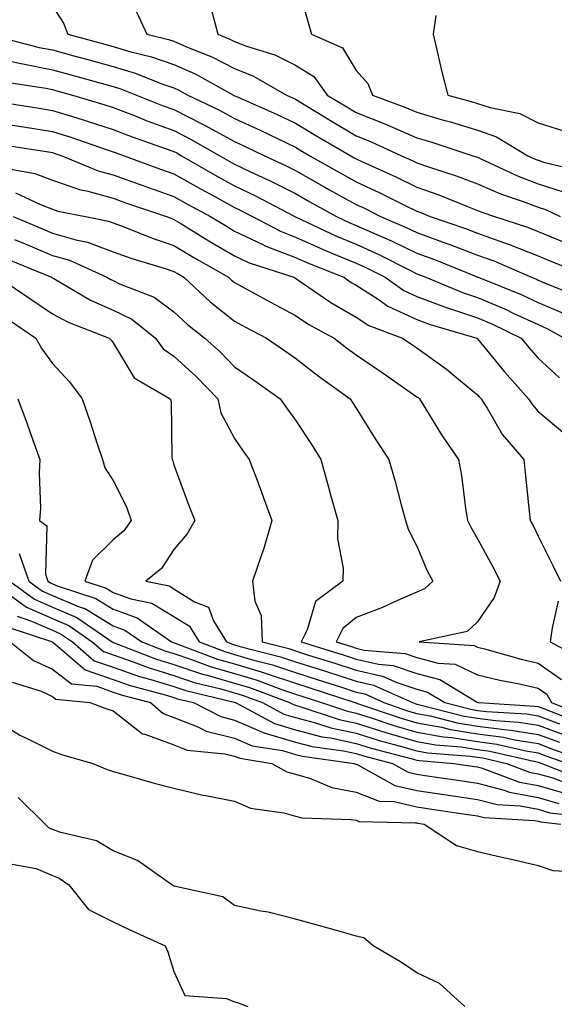
# Model space of a CAD drawing. Units: inches. Extents: x 947363 to 950003, y 7305818 to 7308458.
# Drawn here: x 949573 to 949661, y 7306172 to 7306334 of the extents above; entities that cross this region are included whole.
import ezdxf

# ---------------------------------------------------------------- set-up
doc = ezdxf.new("R2010")
doc.units = ezdxf.units.IN
doc.header["$MEASUREMENT"] = 0
doc.layers.add('Contour_94737305', color=7, linetype='Continuous', true_color=0x7b7287)

msp = doc.modelspace()

# ---------------------------------------------------------------- linework, layer by layer
at = {"layer": 'Contour_94737305'}
for points in [[(949618.05, 7306341.23, 3245), (949620.13, 7306334, 3245), (949620.69, 7306331.92, 3245), (949625.8, 7306329.67, 3245), (949628.05, 7306325.94, 3245), (949629.96, 7306323.83, 3245), (949630.76, 7306321.92, 3245), (949636.07, 7306319.94, 3245), (949638.05, 7306319.08, 3245), (949642.06, 7306317.91, 3245), (949643.62, 7306317.49, 3245), (949648.05, 7306316.11, 3245), (949651.18, 7306315.05, 3245), (949656.35, 7306311.92, 3245), (949657.51, 7306311.38, 3245), (949658.05, 7306311.18, 3245), (949659.13, 7306310.84, 3245), (949665.47, 7306309.34, 3245)], [(949578.05, 7306336.55, 3242), (949579.87, 7306333.74, 3242), (949580.57, 7306331.92, 3242), (949586.45, 7306330.32, 3242), (949588.05, 7306329.88, 3242), (949590.94, 7306329.03, 3242), (949594.34, 7306328.21, 3242), (949598.05, 7306326.93, 3242), (949601.53, 7306325.4, 3242), (949607.84, 7306321.92, 3242), (949607.98, 7306321.85, 3242), (949608.05, 7306321.81, 3242), (949608.25, 7306321.72, 3242), (949614.92, 7306318.79, 3242), (949618.05, 7306317.3, 3242), (949621.4, 7306315.27, 3242), (949627.16, 7306311.92, 3242), (949627.73, 7306311.6, 3242), (949628.05, 7306311.42, 3242), (949628.98, 7306310.99, 3242), (949634.6, 7306308.47, 3242), (949638.05, 7306306.78, 3242), (949641.65, 7306305.52, 3242), (949646.41, 7306303.56, 3242), (949648.05, 7306302.93, 3242), (949648.75, 7306302.62, 3242), (949650.82, 7306301.92, 3242), (949656.3, 7306300.17, 3242), (949658.05, 7306299.48, 3242), (949662.29, 7306297.68, 3242)], [(949591.85, 7306335.72, 3243), (949593.6, 7306331.92, 3243), (949597.19, 7306331.06, 3243), (949598.05, 7306330.76, 3243), (949600.12, 7306329.85, 3243), (949604.31, 7306328.18, 3243), (949608.05, 7306326.26, 3243), (949611.17, 7306325.05, 3243), (949616.58, 7306321.92, 3243), (949617.6, 7306321.47, 3243), (949618.05, 7306321.26, 3243), (949619.75, 7306320.22, 3243), (949623.84, 7306317.71, 3243), (949628.05, 7306315.23, 3243), (949630.42, 7306314.29, 3243), (949635.55, 7306311.92, 3243), (949637.28, 7306311.15, 3243), (949638.05, 7306310.77, 3243), (949639.83, 7306310.14, 3243), (949644.71, 7306308.58, 3243), (949648.05, 7306307.3, 3243), (949651.81, 7306305.68, 3243), (949655.58, 7306304.39, 3243), (949658.05, 7306303.45, 3243), (949659.21, 7306303.08, 3243), (949661.66, 7306301.92, 3243)], [(949604.29, 7306335.68, 3244), (949605.28, 7306331.92, 3244), (949607.26, 7306331.13, 3244), (949608.05, 7306330.72, 3244), (949610, 7306329.97, 3244), (949614.68, 7306328.55, 3244), (949618.05, 7306326.82, 3244), (949621.09, 7306324.96, 3244), (949623.31, 7306321.92, 3244), (949626.25, 7306320.12, 3244), (949628.05, 7306319.06, 3244), (949632.81, 7306317.16, 3244), (949633.16, 7306317.03, 3244), (949638.05, 7306314.9, 3244), (949640.35, 7306314.22, 3244), (949647.29, 7306311.92, 3244), (949647.86, 7306311.73, 3244), (949648.05, 7306311.67, 3244), (949648.5, 7306311.47, 3244), (949654.71, 7306308.58, 3244), (949658.05, 7306307.31, 3244), (949662.14, 7306306.01, 3244)], [(949641.16, 7306335.03, 3246), (949640.72, 7306331.92, 3246), (949641.58, 7306328.39, 3246), (949642.1, 7306325.97, 3246), (949643.16, 7306321.92, 3246), (949647.01, 7306320.88, 3246), (949648.05, 7306320.55, 3246), (949650.11, 7306319.86, 3246), (949655.01, 7306318.88, 3246), (949658.05, 7306317.34, 3246), (949662.18, 7306316.05, 3246)], [(949568.27, 7306331.7, 3241), (949575.89, 7306329.76, 3241), (949578.05, 7306329.34, 3241), (949581.59, 7306328.38, 3241), (949583.88, 7306327.75, 3241), (949588.05, 7306326.62, 3241), (949591.67, 7306325.54, 3241), (949596.25, 7306323.72, 3241), (949598.05, 7306323.09, 3241), (949598.87, 7306322.74, 3241), (949600.34, 7306321.92, 3241), (949605.54, 7306319.41, 3241), (949608.05, 7306318.03, 3241), (949612.26, 7306316.13, 3241), (949615.34, 7306314.63, 3241), (949618.05, 7306313.35, 3241), (949618.94, 7306312.81, 3241), (949620.46, 7306311.92, 3241), (949625.32, 7306309.19, 3241), (949628.05, 7306307.66, 3241), (949631.98, 7306305.85, 3241), (949636.33, 7306303.64, 3241), (949638.05, 7306302.79, 3241), (949638.69, 7306302.56, 3241), (949640.27, 7306301.92, 3241), (949646.06, 7306299.93, 3241), (949648.05, 7306299.16, 3241), (949652.34, 7306297.63, 3241), (949653.42, 7306297.29, 3241), (949658.05, 7306295.44, 3241), (949660.52, 7306294.39, 3241), (949666.76, 7306291.92, 3241)], [(949568.05, 7306328.14, 3240), (949572.86, 7306327.11, 3240), (949573.16, 7306327.03, 3240), (949578.05, 7306326.08, 3240), (949581.32, 7306325.19, 3240), (949586.09, 7306323.88, 3240), (949588.05, 7306323.35, 3240), (949589.15, 7306323.02, 3240), (949591.92, 7306321.92, 3240), (949596.29, 7306320.16, 3240), (949598.05, 7306319.53, 3240), (949602.88, 7306317.09, 3240), (949603.11, 7306316.98, 3240), (949608.05, 7306314.25, 3240), (949609.65, 7306313.52, 3240), (949612.95, 7306311.92, 3240), (949616.44, 7306310.31, 3240), (949618.05, 7306309.49, 3240), (949622.89, 7306306.76, 3240), (949623.58, 7306306.39, 3240), (949628.05, 7306303.9, 3240), (949629.41, 7306303.28, 3240), (949632.08, 7306301.92, 3240), (949636.27, 7306300.14, 3240), (949638.05, 7306299.27, 3240), (949642.2, 7306297.77, 3240), (949643.46, 7306297.33, 3240), (949648.05, 7306295.56, 3240), (949650.74, 7306294.61, 3240), (949656.91, 7306291.92, 3240), (949657.73, 7306291.6, 3240), (949658.05, 7306291.44, 3240), (949658.9, 7306291.07, 3240), (949664.86, 7306288.73, 3240)], [(949570.2, 7306324.07, 3239), (949576.94, 7306323.03, 3239), (949578.05, 7306322.82, 3239), (949578.75, 7306322.62, 3239), (949581.33, 7306321.92, 3239), (949586.51, 7306320.38, 3239), (949588.05, 7306319.87, 3239), (949591.39, 7306318.58, 3239), (949593.76, 7306317.63, 3239), (949598.05, 7306316.06, 3239), (949600.8, 7306314.67, 3239), (949605.63, 7306311.92, 3239), (949607.16, 7306311.03, 3239), (949608.05, 7306310.55, 3239), (949610.68, 7306309.29, 3239), (949613.92, 7306307.79, 3239), (949618.05, 7306305.69, 3239), (949620.46, 7306304.33, 3239), (949624.83, 7306301.92, 3239), (949627.01, 7306300.88, 3239), (949628.05, 7306300.46, 3239), (949630.7, 7306299.27, 3239), (949634, 7306297.87, 3239), (949638.05, 7306295.89, 3239), (949640.96, 7306294.83, 3239), (949647.98, 7306291.99, 3239), (949648.05, 7306291.96, 3239), (949648.16, 7306291.92, 3239), (949655.23, 7306289.1, 3239), (949658.05, 7306287.79, 3239), (949662.13, 7306286, 3239)], [(949569.18, 7306320.79, 3238), (949575.87, 7306319.74, 3238), (949578.05, 7306319.4, 3238), (949581.72, 7306318.25, 3238), (949583.76, 7306317.63, 3238), (949588.05, 7306316.22, 3238), (949591.16, 7306315.03, 3238), (949596.97, 7306313, 3238), (949598.05, 7306312.6, 3238), (949598.51, 7306312.38, 3238), (949599.3, 7306311.92, 3238), (949604.86, 7306308.73, 3238), (949608.05, 7306306.98, 3238), (949611.47, 7306305.34, 3238), (949617.99, 7306301.92, 3238), (949618.05, 7306301.89, 3238), (949618.1, 7306301.87, 3238), (949624.83, 7306298.7, 3238), (949628.05, 7306297.36, 3238), (949631.8, 7306295.67, 3238), (949636.9, 7306293.07, 3238), (949638.05, 7306292.51, 3238), (949638.48, 7306292.35, 3238), (949639.55, 7306291.92, 3238), (949645.56, 7306289.43, 3238), (949648.05, 7306288.6, 3238), (949652.75, 7306286.62, 3238), (949653.94, 7306286.03, 3238), (949658.05, 7306284.14, 3238), (949659.59, 7306283.46, 3238), (949662.36, 7306281.92, 3238)], [(949568.05, 7306317.5, 3237), (949572.87, 7306316.74, 3237), (949573.29, 7306316.68, 3237), (949578.05, 7306315.92, 3237), (949581.1, 7306314.97, 3237), (949587.07, 7306312.9, 3237), (949588.05, 7306312.57, 3237), (949588.52, 7306312.39, 3237), (949589.89, 7306311.92, 3237), (949595.84, 7306309.71, 3237), (949598.05, 7306308.94, 3237), (949602.53, 7306306.4, 3237), (949604.77, 7306305.2, 3237), (949608.05, 7306303.41, 3237), (949609.06, 7306302.93, 3237), (949610.98, 7306301.92, 3237), (949615.62, 7306299.49, 3237), (949618.05, 7306298.54, 3237), (949622.62, 7306296.49, 3237), (949624.05, 7306295.92, 3237), (949628.05, 7306294.25, 3237), (949629.66, 7306293.53, 3237), (949632.82, 7306291.92, 3237), (949635.9, 7306289.77, 3237), (949638.05, 7306288.78, 3237), (949643.03, 7306286.9, 3237), (949643.08, 7306286.89, 3237), (949648.05, 7306285.24, 3237), (949650.38, 7306284.25, 3237), (949655.21, 7306281.92, 3237), (949656.49, 7306280.36, 3237), (949658.05, 7306278.61, 3237), (949661.53, 7306275.4, 3237)], [(949569.88, 7306313.75, 3236), (949577.42, 7306312.55, 3236), (949578.05, 7306312.45, 3236), (949578.45, 7306312.32, 3236), (949579.62, 7306311.92, 3236), (949585.58, 7306309.45, 3236), (949588.05, 7306308.77, 3236), (949592.96, 7306307.01, 3236), (949593.09, 7306306.96, 3236), (949598.05, 7306305.24, 3236), (949600.17, 7306304.04, 3236), (949604.1, 7306301.92, 3236), (949606.55, 7306300.42, 3236), (949608.05, 7306299.54, 3236), (949612.57, 7306297.4, 3236), (949613.2, 7306297.07, 3236), (949618.05, 7306295.19, 3236), (949620.31, 7306294.18, 3236), (949626.02, 7306291.92, 3236), (949627.22, 7306291.09, 3236), (949628.05, 7306290.61, 3236), (949631.67, 7306288.3, 3236), (949633.29, 7306287.16, 3236), (949638.05, 7306284.97, 3236), (949640.27, 7306284.14, 3236), (949647.91, 7306281.92, 3236), (949647.99, 7306281.86, 3236), (949648.05, 7306281.82, 3236), (949652.49, 7306276.36, 3236), (949656.45, 7306271.92, 3236), (949657.07, 7306270.94, 3236), (949658.05, 7306269.82, 3236), (949662.37, 7306266.24, 3236)], [(949570.01, 7306309.96, 3235), (949575.13, 7306309, 3235), (949578.05, 7306307.89, 3235), (949582.49, 7306306.36, 3235), (949583.88, 7306306.09, 3235), (949588.05, 7306304.93, 3235), (949590.27, 7306304.14, 3235), (949596.86, 7306301.92, 3235), (949597.71, 7306301.58, 3235), (949598.05, 7306301.46, 3235), (949599.21, 7306300.76, 3235), (949603.96, 7306297.83, 3235), (949608.05, 7306295.45, 3235), (949610.44, 7306294.31, 3235), (949617.8, 7306291.92, 3235), (949617.96, 7306291.83, 3235), (949618.05, 7306291.78, 3235), (949618.46, 7306291.51, 3235), (949623.88, 7306287.75, 3235), (949628.05, 7306285.36, 3235), (949630.14, 7306284.01, 3235), (949635.69, 7306281.92, 3235), (949637.09, 7306280.96, 3235), (949638.05, 7306280.3, 3235), (949642.93, 7306276.8, 3235), (949644.3, 7306275.67, 3235), (949648.05, 7306272.59, 3235), (949648.35, 7306272.22, 3235), (949648.62, 7306271.92, 3235), (949649.61, 7306270.36, 3235), (949652.14, 7306266.01, 3235), (949655.65, 7306261.92, 3235), (949655.89, 7306259.76, 3235), (949656.56, 7306253.41, 3235), (949656.72, 7306251.92, 3235), (949657.18, 7306251.05, 3235), (949658.05, 7306249.29, 3235), (949660.52, 7306244.39, 3235), (949661.72, 7306241.92, 3235)], [(949571.96, 7306305.83, 3234), (949576.08, 7306303.89, 3234), (949578.05, 7306303.14, 3234), (949578.96, 7306302.83, 3234), (949583.48, 7306301.92, 3234), (949587.3, 7306301.17, 3234), (949588.05, 7306300.89, 3234), (949589.68, 7306300.29, 3234), (949594.49, 7306298.36, 3234), (949598.05, 7306297.16, 3234), (949601.31, 7306295.18, 3234), (949607.04, 7306291.92, 3234), (949607.56, 7306291.43, 3234), (949608.05, 7306291.05, 3234), (949609.96, 7306290.01, 3234), (949613.94, 7306287.81, 3234), (949618.05, 7306285.66, 3234), (949620.29, 7306284.16, 3234), (949624.43, 7306281.92, 3234), (949626.46, 7306280.33, 3234), (949628.05, 7306279.18, 3234), (949632.36, 7306276.23, 3234), (949636.96, 7306273.01, 3234), (949638.05, 7306272.25, 3234), (949638.25, 7306272.12, 3234), (949638.48, 7306271.92, 3234), (949639.2, 7306270.77, 3234), (949642.13, 7306266, 3234), (949644.92, 7306261.92, 3234), (949645.41, 7306259.28, 3234), (949646.07, 7306253.9, 3234), (949646.4, 7306251.92, 3234), (949646.93, 7306250.8, 3234), (949648.05, 7306248.88, 3234), (949650.52, 7306244.39, 3234), (949651.77, 7306241.92, 3234), (949650.76, 7306239.21, 3234), (949648.05, 7306235.21, 3234), (949646.33, 7306233.64, 3234), (949638.43, 7306231.92, 3234), (949647.47, 7306231.34, 3234), (949648.05, 7306231.07, 3234), (949649.17, 7306230.8, 3234), (949655.22, 7306229.09, 3234), (949658.05, 7306228.44, 3234), (949661.86, 7306225.73, 3234)], [(949571.59, 7306301.92, 3233), (949576.13, 7306300, 3233), (949578.05, 7306299.2, 3233), (949581.88, 7306298.09, 3233), (949583.84, 7306297.71, 3233), (949588.05, 7306296.14, 3233), (949591.13, 7306295, 3233), (949596.61, 7306293.36, 3233), (949598.05, 7306292.88, 3233), (949598.65, 7306292.52, 3233), (949599.68, 7306291.92, 3233), (949604.03, 7306287.9, 3233), (949608.05, 7306284.68, 3233), (949609.84, 7306283.71, 3233), (949613.32, 7306281.92, 3233), (949616.12, 7306279.99, 3233), (949618.05, 7306278.62, 3233), (949621.82, 7306275.69, 3233), (949627.1, 7306271.92, 3233), (949627.47, 7306271.34, 3233), (949628.05, 7306270.38, 3233), (949631.3, 7306265.17, 3233), (949633.44, 7306261.92, 3233), (949634.46, 7306258.33, 3233), (949635.47, 7306254.5, 3233), (949636.17, 7306251.92, 3233), (949636.61, 7306250.48, 3233), (949638.05, 7306247.65, 3233), (949639.73, 7306243.6, 3233), (949640.66, 7306241.92, 3233), (949639.32, 7306240.65, 3233), (949638.05, 7306240.11, 3233), (949634.85, 7306238.72, 3233), (949632.42, 7306237.55, 3233), (949628.05, 7306235.93, 3233), (949625.87, 7306234.1, 3233), (949624.76, 7306231.92, 3233), (949627.27, 7306231.14, 3233), (949628.05, 7306230.88, 3233), (949629.39, 7306230.58, 3233), (949636.11, 7306229.98, 3233), (949638.05, 7306229.33, 3233), (949641.57, 7306228.4, 3233), (949644.36, 7306228.23, 3233), (949648.05, 7306226.52, 3233), (949651.73, 7306225.6, 3233), (949654.98, 7306224.99, 3233), (949658.05, 7306224.29, 3233), (949659.44, 7306223.31, 3233), (949660.24, 7306221.92, 3233), (949665.85, 7306219.72, 3233)], [(949571.83, 7306298.14, 3232), (949573.55, 7306297.42, 3232), (949578.05, 7306295.52, 3232), (949580.85, 7306294.72, 3232), (949587.02, 7306291.92, 3232), (949587.67, 7306291.54, 3232), (949588.05, 7306291.37, 3232), (949589.11, 7306290.86, 3232), (949594.78, 7306288.65, 3232), (949598.05, 7306286.23, 3232), (949600.3, 7306284.17, 3232), (949603.15, 7306281.92, 3232), (949605.74, 7306279.61, 3232), (949608.05, 7306277.19, 3232), (949611.17, 7306275.04, 3232), (949615.54, 7306271.92, 3232), (949616.57, 7306270.44, 3232), (949618.05, 7306268.4, 3232), (949620.65, 7306264.52, 3232), (949622.22, 7306261.92, 3232), (949623.52, 7306257.39, 3232), (949623.86, 7306256.11, 3232), (949625.03, 7306251.92, 3232), (949625.01, 7306248.88, 3232), (949625.9, 7306244.07, 3232), (949625.88, 7306241.92, 3232), (949621.39, 7306238.58, 3232), (949620.02, 7306233.89, 3232), (949619.02, 7306231.92, 3232), (949625.9, 7306229.77, 3232), (949628.05, 7306229.08, 3232), (949631.73, 7306228.24, 3232), (949634.15, 7306228.02, 3232), (949638.05, 7306226.73, 3232), (949641.86, 7306225.73, 3232), (949647.97, 7306222, 3232), (949648.05, 7306221.97, 3232), (949648.09, 7306221.96, 3232), (949648.27, 7306221.92, 3232), (949657.48, 7306221.35, 3232), (949658.05, 7306221.27, 3232), (949659.09, 7306220.88, 3232), (949664.78, 7306218.65, 3232)], [(949570.95, 7306294.82, 3231), (949577.9, 7306291.92, 3231), (949578.05, 7306291.82, 3231), (949578.26, 7306291.71, 3231), (949584.31, 7306288.18, 3231), (949588.05, 7306286.54, 3231), (949591.15, 7306285.02, 3231), (949595.04, 7306281.92, 3231), (949596.3, 7306280.17, 3231), (949598.05, 7306278.94, 3231), (949601.73, 7306275.6, 3231), (949605.3, 7306271.92, 3231), (949605.77, 7306269.64, 3231), (949608.05, 7306265.37, 3231), (949609.45, 7306263.32, 3231), (949610.46, 7306261.92, 3231), (949611.9, 7306258.07, 3231), (949612.53, 7306256.4, 3231), (949614.16, 7306251.92, 3231), (949612.83, 7306247.14, 3231), (949612.52, 7306246.39, 3231), (949611.01, 7306241.92, 3231), (949611.36, 7306238.61, 3231), (949612.41, 7306236.28, 3231), (949612.61, 7306231.92, 3231), (949616.95, 7306230.82, 3231), (949618.05, 7306230.44, 3231), (949620.22, 7306229.75, 3231), (949624.53, 7306228.4, 3231), (949628.05, 7306227.27, 3231), (949632.41, 7306226.28, 3231), (949634.75, 7306225.22, 3231), (949638.05, 7306224.13, 3231), (949639.8, 7306223.67, 3231), (949642.67, 7306221.92, 3231), (949646.95, 7306220.82, 3231), (949648.05, 7306220.65, 3231), (949649.52, 7306220.45, 3231), (949656.17, 7306220.05, 3231), (949658.05, 7306219.74, 3231), (949661.55, 7306218.42, 3231)], [(949569.11, 7306291.92, 3230), (949574.48, 7306288.35, 3230), (949578.05, 7306285.93, 3230), (949580.66, 7306284.53, 3230), (949587.41, 7306281.92, 3230), (949587.72, 7306281.59, 3230), (949588.05, 7306281.12, 3230), (949591.53, 7306275.4, 3230), (949597.46, 7306271.92, 3230), (949597.59, 7306271.46, 3230), (949597.71, 7306262.26, 3230), (949597.77, 7306261.92, 3230), (949597.85, 7306261.72, 3230), (949598.05, 7306261.07, 3230), (949600.52, 7306254.39, 3230), (949601.5, 7306251.92, 3230), (949600.26, 7306249.71, 3230), (949598.05, 7306247.15, 3230), (949595.99, 7306243.98, 3230), (949593.44, 7306241.92, 3230), (949597.25, 7306241.12, 3230), (949598.05, 7306240.63, 3230), (949601.45, 7306238.52, 3230), (949603.77, 7306237.64, 3230), (949604.59, 7306235.38, 3230), (949606.69, 7306231.92, 3230), (949607.68, 7306231.55, 3230), (949608.05, 7306231.44, 3230), (949608.73, 7306231.24, 3230), (949615.61, 7306229.48, 3230), (949618.05, 7306228.66, 3230), (949622.83, 7306227.14, 3230), (949623.17, 7306227.04, 3230), (949628.05, 7306225.47, 3230), (949630.94, 7306224.81, 3230), (949637.34, 7306221.92, 3230), (949637.87, 7306221.74, 3230), (949638.05, 7306221.69, 3230), (949638.33, 7306221.64, 3230), (949645.83, 7306219.7, 3230), (949648.05, 7306219.36, 3230), (949651.01, 7306218.96, 3230), (949654.86, 7306218.73, 3230), (949658.05, 7306218.22, 3230), (949662.62, 7306216.49, 3230)], [(949570.98, 7306284.85, 3229), (949575.3, 7306281.92, 3229), (949576.3, 7306280.17, 3229), (949578.05, 7306277.71, 3229), (949580.84, 7306274.71, 3229), (949582.94, 7306271.92, 3229), (949584.29, 7306268.16, 3229), (949585.43, 7306264.54, 3229), (949586.31, 7306261.92, 3229), (949586.68, 7306260.55, 3229), (949588.05, 7306258.47, 3229), (949590.25, 7306254.12, 3229), (949591.04, 7306251.92, 3229), (949589.79, 7306250.18, 3229), (949588.05, 7306248.71, 3229), (949584.63, 7306245.34, 3229), (949583.39, 7306241.92, 3229), (949586.91, 7306240.78, 3229), (949588.05, 7306240.07, 3229), (949590.95, 7306239.02, 3229), (949594.42, 7306238.29, 3229), (949598.05, 7306236.1, 3229), (949600.63, 7306234.5, 3229), (949602.2, 7306231.92, 3229), (949606.46, 7306230.33, 3229), (949608.05, 7306229.86, 3229), (949610.98, 7306228.99, 3229), (949614.28, 7306228.15, 3229), (949618.05, 7306226.88, 3229), (949621.82, 7306225.69, 3229), (949625.47, 7306224.5, 3229), (949628.05, 7306223.67, 3229), (949629.48, 7306223.35, 3229), (949632.62, 7306221.92, 3229), (949636.67, 7306220.54, 3229), (949638.05, 7306220.14, 3229), (949640.23, 7306219.74, 3229), (949644.72, 7306218.59, 3229), (949648.05, 7306218.07, 3229), (949652.49, 7306217.48, 3229), (949653.54, 7306217.41, 3229), (949658.05, 7306216.7, 3229), (949661.52, 7306215.39, 3229)], [(949572.36, 7306271.92, 3228), (949573.91, 7306267.78, 3228), (949574.83, 7306265.14, 3228), (949575.99, 7306261.92, 3228), (949575.86, 7306259.73, 3228), (949576.07, 7306253.9, 3228), (949575.93, 7306251.92, 3228), (949577.14, 7306251.01, 3228), (949576.92, 7306243.05, 3228), (949577.32, 7306241.92, 3228), (949577.74, 7306241.61, 3228), (949578.05, 7306241.47, 3228), (949578.83, 7306241.14, 3228), (949585.21, 7306239.08, 3228), (949588.05, 7306237.32, 3228), (949592.01, 7306235.88, 3228), (949597.67, 7306231.92, 3228), (949597.94, 7306231.81, 3228), (949598.05, 7306231.78, 3228), (949598.26, 7306231.71, 3228), (949605.23, 7306229.1, 3228), (949608.05, 7306228.29, 3228), (949612.95, 7306226.82, 3228), (949613.26, 7306226.71, 3228), (949618.05, 7306225.1, 3228), (949620.46, 7306224.33, 3228), (949627.87, 7306221.92, 3228), (949628.01, 7306221.88, 3228), (949628.05, 7306221.87, 3228), (949628.13, 7306221.84, 3228), (949635.48, 7306219.35, 3228), (949638.05, 7306218.61, 3228), (949642.11, 7306217.86, 3228), (949643.61, 7306217.48, 3228), (949648.05, 7306216.78, 3228), (949652.34, 7306216.21, 3228), (949654.18, 7306215.79, 3228), (949658.05, 7306215.17, 3228), (949660.41, 7306214.28, 3228), (949667.2, 7306211.92, 3228)], [(949572.59, 7306246.46, 3227), (949574.18, 7306241.92, 3227), (949576.42, 7306240.29, 3227), (949578.05, 7306239.57, 3227), (949582.17, 7306237.8, 3227), (949583.5, 7306237.37, 3227), (949588.05, 7306234.56, 3227), (949589.98, 7306233.85, 3227), (949592.75, 7306231.92, 3227), (949596.57, 7306230.44, 3227), (949598.05, 7306229.98, 3227), (949600.95, 7306229.02, 3227), (949604.01, 7306227.88, 3227), (949608.05, 7306226.71, 3227), (949611.74, 7306225.61, 3227), (949615.94, 7306224.03, 3227), (949618.05, 7306223.32, 3227), (949619.11, 7306222.98, 3227), (949622.38, 7306221.92, 3227), (949626.63, 7306220.5, 3227), (949628.05, 7306220.2, 3227), (949630.55, 7306219.42, 3227), (949634.28, 7306218.15, 3227), (949638.05, 7306217.07, 3227), (949642.4, 7306216.27, 3227), (949643.81, 7306216.16, 3227), (949648.05, 7306215.5, 3227), (949651.2, 7306215.07, 3227), (949656, 7306213.97, 3227), (949658.05, 7306213.65, 3227), (949659.3, 7306213.17, 3227), (949662.9, 7306211.92, 3227)], [(949568.43, 7306241.54, 3225), (949573.76, 7306237.63, 3225), (949578.05, 7306235.74, 3225), (949580.73, 7306234.6, 3225), (949584.62, 7306231.92, 3225), (949586.47, 7306230.34, 3225), (949588.05, 7306229.79, 3225), (949591.32, 7306228.65, 3225), (949593.81, 7306227.68, 3225), (949598.05, 7306226.36, 3225), (949601.39, 7306225.26, 3225), (949605.76, 7306224.21, 3225), (949608.05, 7306223.55, 3225), (949609.3, 7306223.17, 3225), (949612.64, 7306221.92, 3225), (949616.16, 7306220.03, 3225), (949618.05, 7306219.47, 3225), (949621.36, 7306218.61, 3225), (949623.9, 7306217.77, 3225), (949628.05, 7306216.87, 3225), (949631.83, 7306215.7, 3225), (949635.14, 7306214.83, 3225), (949638.05, 7306213.99, 3225), (949639.8, 7306213.67, 3225), (949646.86, 7306213.11, 3225), (949648.05, 7306212.93, 3225), (949648.94, 7306212.81, 3225), (949652.79, 7306211.92, 3225), (949656.62, 7306210.49, 3225), (949658.05, 7306210.22, 3225), (949660.45, 7306209.52, 3225), (949664.18, 7306208.05, 3225)], [(949571.05, 7306241.92, 3226), (949575.09, 7306238.96, 3226), (949578.05, 7306237.65, 3226), (949582.06, 7306235.93, 3226), (949587.9, 7306231.92, 3226), (949587.98, 7306231.85, 3226), (949588.05, 7306231.83, 3226), (949588.19, 7306231.78, 3226), (949595.19, 7306229.06, 3226), (949598.05, 7306228.17, 3226), (949602.75, 7306226.62, 3226), (949603.54, 7306226.43, 3226), (949608.05, 7306225.12, 3226), (949610.52, 7306224.39, 3226), (949617.1, 7306221.92, 3226), (949617.72, 7306221.59, 3226), (949618.05, 7306221.49, 3226), (949618.64, 7306221.33, 3226), (949625.27, 7306219.14, 3226), (949628.05, 7306218.54, 3226), (949632.97, 7306217, 3226), (949633.09, 7306216.96, 3226), (949638.05, 7306215.52, 3226), (949641.1, 7306214.97, 3226), (949645.34, 7306214.63, 3226), (949648.05, 7306214.21, 3226), (949650.07, 7306213.94, 3226), (949657.82, 7306212.15, 3226), (949658.05, 7306212.12, 3226), (949658.2, 7306212.07, 3226), (949658.61, 7306211.92, 3226), (949665.39, 7306209.26, 3226)], [(949661.33, 7306238.64, 3235), (949660.36, 7306234.23, 3235), (949660.03, 7306231.92, 3235), (949665.24, 7306229.11, 3235)], [(949572.26, 7306236.13, 3224), (949574.62, 7306235.35, 3224), (949578.05, 7306233.83, 3224), (949579.39, 7306233.26, 3224), (949581.34, 7306231.92, 3224), (949584.95, 7306228.82, 3224), (949588.05, 7306227.75, 3224), (949592.37, 7306226.24, 3224), (949594.23, 7306225.74, 3224), (949598.05, 7306224.56, 3224), (949600.03, 7306223.9, 3224), (949607.98, 7306221.99, 3224), (949608.09, 7306221.96, 3224), (949608.19, 7306221.92, 3224), (949614.59, 7306218.46, 3224), (949618.05, 7306217.46, 3224), (949622.43, 7306216.3, 3224), (949623.86, 7306216.11, 3224), (949628.05, 7306215.21, 3224), (949630.56, 7306214.43, 3224), (949637.31, 7306212.66, 3224), (949638.05, 7306212.45, 3224), (949638.5, 7306212.37, 3224), (949644.17, 7306211.92, 3224), (949647.54, 7306211.41, 3224), (949648.05, 7306211.33, 3224), (949648.83, 7306211.14, 3224), (949654.97, 7306208.84, 3224), (949658.05, 7306208.28, 3224), (949662.96, 7306206.83, 3224)], [(949570.53, 7306234.4, 3223), (949578.05, 7306231.92, 3223), (949583.44, 7306227.31, 3223), (949588.05, 7306225.71, 3223), (949590.86, 7306224.73, 3223), (949596.84, 7306223.13, 3223), (949598.05, 7306222.75, 3223), (949598.67, 7306222.55, 3223), (949601.27, 7306221.92, 3223), (949605.76, 7306219.63, 3223), (949608.05, 7306219.05, 3223), (949613.03, 7306216.9, 3223), (949613.08, 7306216.89, 3223), (949618.05, 7306215.44, 3223), (949620.84, 7306214.71, 3223), (949625.98, 7306213.99, 3223), (949628.05, 7306213.54, 3223), (949629.29, 7306213.16, 3223), (949634.03, 7306211.92, 3223), (949636.61, 7306210.48, 3223), (949638.05, 7306210.15, 3223), (949640.13, 7306209.84, 3223), (949645.21, 7306209.08, 3223), (949648.05, 7306208.66, 3223), (949652.43, 7306207.54, 3223), (949653.33, 7306207.2, 3223), (949658.05, 7306206.32, 3223), (949661.45, 7306205.32, 3223)], [(949571.11, 7306231.92, 3222), (949574.96, 7306228.83, 3222), (949578.05, 7306227.43, 3222), (949581.17, 7306225.04, 3222), (949585.36, 7306224.61, 3222), (949588.05, 7306223.67, 3222), (949589.35, 7306223.22, 3222), (949594.19, 7306221.92, 3222), (949596.27, 7306220.14, 3222), (949598.05, 7306219.49, 3222), (949602.01, 7306217.96, 3222), (949603.38, 7306217.25, 3222), (949608.05, 7306216.08, 3222), (949610.96, 7306214.83, 3222), (949615.93, 7306214.04, 3222), (949618.05, 7306213.41, 3222), (949619.24, 7306213.11, 3222), (949627.74, 7306211.92, 3222), (949627.95, 7306211.82, 3222), (949628.05, 7306211.81, 3222), (949628.24, 7306211.73, 3222), (949634.43, 7306208.3, 3222), (949638.05, 7306207.48, 3222), (949642.87, 7306206.74, 3222), (949643.28, 7306206.69, 3222), (949648.05, 7306205.97, 3222), (949651.27, 7306205.14, 3222), (949655.04, 7306204.93, 3222), (949658.05, 7306204.37, 3222), (949659.94, 7306203.81, 3222), (949666.97, 7306203, 3222)], [(949571.44, 7306225.31, 3221), (949576.18, 7306223.79, 3221), (949578.05, 7306222.95, 3221), (949578.63, 7306222.5, 3221), (949584.21, 7306221.92, 3221), (949587.02, 7306220.89, 3221), (949588.05, 7306220.56, 3221), (949592.9, 7306216.77, 3221), (949593.25, 7306216.72, 3221), (949598.05, 7306214.96, 3221), (949600.25, 7306214.12, 3221), (949606.45, 7306213.52, 3221), (949608.05, 7306213.12, 3221), (949608.89, 7306212.76, 3221), (949614.15, 7306211.92, 3221), (949616.66, 7306210.53, 3221), (949618.05, 7306210.14, 3221), (949620.53, 7306209.44, 3221), (949624.07, 7306207.94, 3221), (949628.05, 7306207.18, 3221), (949631.83, 7306205.7, 3221), (949634.33, 7306205.64, 3221), (949638.05, 7306204.79, 3221), (949640.54, 7306204.41, 3221), (949646.44, 7306203.53, 3221), (949648.05, 7306203.29, 3221), (949649.13, 7306203, 3221), (949657.43, 7306202.54, 3221), (949658.05, 7306202.42, 3221), (949658.43, 7306202.3, 3221), (949661.77, 7306201.92, 3221)], [(949568.05, 7306219.42, 3220), (949572.69, 7306216.56, 3220), (949574.01, 7306215.96, 3220), (949578.05, 7306213.93, 3220), (949579.54, 7306213.41, 3220), (949584.69, 7306211.92, 3220), (949587.07, 7306210.94, 3220), (949588.05, 7306210.59, 3220), (949589.86, 7306210.11, 3220), (949594.79, 7306208.66, 3220), (949598.05, 7306207.87, 3220), (949602.84, 7306206.71, 3220), (949603.31, 7306206.66, 3220), (949608.05, 7306205.7, 3220), (949610.69, 7306204.56, 3220), (949616.18, 7306203.79, 3220), (949618.05, 7306203.25, 3220), (949619.09, 7306202.96, 3220), (949627.26, 7306202.71, 3220), (949628.05, 7306202.55, 3220), (949628.51, 7306202.38, 3220), (949637.82, 7306202.15, 3220), (949638.05, 7306202.11, 3220), (949638.21, 7306202.08, 3220), (949639.27, 7306201.92, 3220), (949644.56, 7306198.43, 3220), (949648.05, 7306197.44, 3220), (949652.53, 7306196.4, 3220), (949653.88, 7306196.09, 3220), (949658.05, 7306195.13, 3220), (949660.42, 7306194.29, 3220), (949666.03, 7306193.94, 3220)], [(949645.98, 7306171.92, 3219), (949641.81, 7306175.68, 3219), (949638.05, 7306177.46, 3219), (949635.37, 7306179.24, 3219), (949630.87, 7306181.92, 3219), (949629.33, 7306183.2, 3219), (949628.05, 7306183.51, 3219), (949625.84, 7306184.13, 3219), (949621.47, 7306185.34, 3219), (949618.05, 7306186.3, 3219), (949613.57, 7306187.44, 3219), (949612.36, 7306187.61, 3219), (949608.05, 7306188.53, 3219), (949606.11, 7306189.98, 3219), (949598.33, 7306191.64, 3219), (949598.05, 7306191.74, 3219), (949597.7, 7306191.92, 3219), (949592.07, 7306195.94, 3219), (949588.05, 7306197.52, 3219), (949585.33, 7306199.2, 3219), (949579.44, 7306200.53, 3219), (949578.05, 7306201.06, 3219), (949577.44, 7306201.31, 3219), (949576.87, 7306201.92, 3219), (949572.43, 7306206.3, 3219)], [(949571.44, 7306195.31, 3218), (949575.35, 7306194.62, 3218), (949578.05, 7306193.46, 3218), (949579.17, 7306193.04, 3218), (949580.75, 7306191.92, 3218), (949583.98, 7306187.85, 3218), (949588.05, 7306185.87, 3218), (949590.7, 7306184.57, 3218), (949596.62, 7306181.92, 3218), (949597.06, 7306180.93, 3218), (949598.05, 7306177.69, 3218), (949599.83, 7306173.7, 3218), (949606.74, 7306173.23, 3218), (949608.05, 7306172.65, 3218), (949608.63, 7306172.5, 3218), (949610.21, 7306171.92, 3218)]]:
    msp.add_polyline3d(points, dxfattribs=at)

doc.saveas('drawing.dxf')
